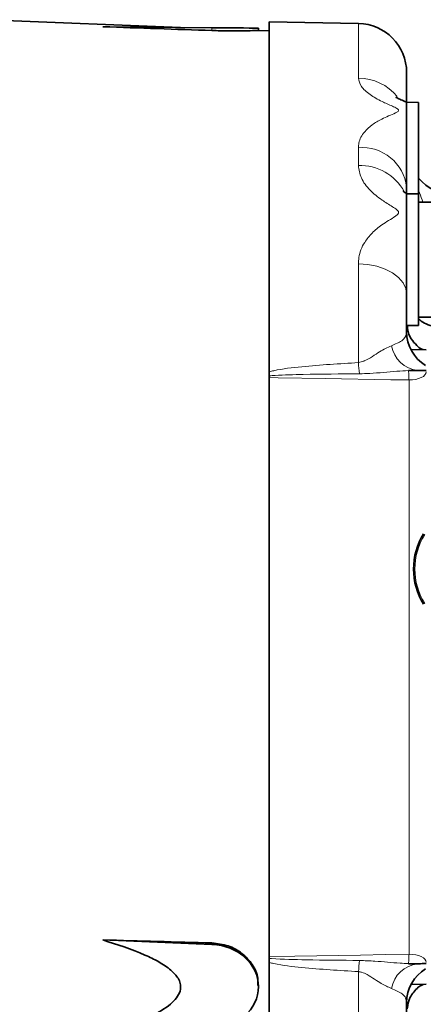
# Model space of a CAD drawing. Units: inches. Extents: x 0.5 to 33.5, y 0.5 to 21.
# Drawn here: x 19.9 to 20.6, y 10.2 to 11.9 of the extents above; entities that cross this region are included whole.
import ezdxf

# ---------------------------------------------------------------- set-up
doc = ezdxf.new("R2010")
doc.units = ezdxf.units.IN
doc.header["$MEASUREMENT"] = 0

msp = doc.modelspace()

# ---------------------------------------------------------------- linework, layer by layer
at = {"color": 7, "linetype": 'Continuous', "lineweight": 35}
for p, q in [((20.1509, 11.8747), (19.8122, 11.8878)), ((20.4533, 11.8815), (20.3018, 11.8841)), ((20.3018, 11.8841), (20.3018, 11.2897)), ((20.0192, 11.8759), (20.2045, 11.8742)), ((20.3018, 11.8689), (20.2823, 11.8696)), ((20.2835, 11.8695), (20.2835, 11.8735)), ((20.5352, 11.7981), (20.5352, 11.7477)), ((20.5552, 11.7474), (20.5352, 11.7477)), ((20.5352, 11.7477), (20.5352, 11.6031)), ((20.5552, 11.5918), (20.5552, 11.7474)), ((20.5352, 11.6031), (20.5352, 11.5915)), ((20.5552, 11.5918), (20.5352, 11.5921)), ((20.5352, 11.5921), (20.5352, 11.4209)), ((20.5552, 11.3684), (20.5552, 11.5918)), ((20.5812, 11.5778), (20.5552, 11.5778)), ((20.5352, 11.4209), (20.5352, 11.3576)), ((20.5552, 11.3824), (20.5812, 11.3824)), ((20.5352, 11.3681), (20.5552, 11.3684)), ((20.5685, 11.3267), (20.5426, 11.3272)), ((20.3018, 11.2827), (20.3018, 11.2897)), ((20.3018, 10.2971), (20.3018, 11.2784)), ((20.2045, 10.3165), (20.0192, 10.3241)), ((20.3018, 10.2958), (20.3018, 10.2927)), ((20.3018, 10.2857), (20.3018, 10.2927)), ((20.3018, 10.2857), (20.3018, 9.6913)), ((20.2835, 10.2448), (20.2835, 10.2468)), ((20.5426, 10.2483), (20.5685, 10.2487)), ((20.5352, 10.2179), (20.5352, 10.1546))]:
    msp.add_line(p, q, dxfattribs=at)
at = {"color": 8, "linetype": 'Continuous', "lineweight": 18}
for p, q in [((20.4533, 11.7884), (20.4533, 11.8815)), ((20.2045, 11.8694), (20.2045, 11.8742)), ((20.4533, 11.6401), (20.4533, 11.6703)), ((20.4533, 11.3052), (20.4533, 11.4731)), ((20.2045, 10.3189), (20.2045, 10.3165)), ((20.4533, 10.1024), (20.4533, 10.2703))]:
    msp.add_line(p, q, dxfattribs=at)
at = {"color": 7, "linetype": 'Continuous', "lineweight": 35, "flags": 128}
msp.add_lwpolyline([(20.2045, 11.8742), (20.2192, 11.8741), (20.2334, 11.874), (20.2464, 11.8739), (20.258, 11.8738), (20.2677, 11.8737), (20.2753, 11.8736), (20.2805, 11.8736), (20.2832, 11.8736), (20.2835, 11.8735)], dxfattribs=at)
at = {"color": 8, "linetype": 'Continuous', "lineweight": 18, "flags": 128}
for points in [[(20.5352, 11.4209), (20.5336, 11.4309), (20.529, 11.4406), (20.5214, 11.4496), (20.5113, 11.4575), (20.4989, 11.464), (20.4847, 11.4688), (20.4693, 11.4719), (20.4533, 11.4731)], [(20.5548, 11.3319), (20.5617, 11.3287), (20.5662, 11.3268)], [(20.5392, 11.2756), (20.5085, 11.2761), (20.3968, 11.278), (20.317, 11.2793), (20.3018, 11.2796)], [(20.5685, 11.2892), (20.5679, 11.2866), (20.5663, 11.2841), (20.5636, 11.2817), (20.56, 11.2797), (20.5555, 11.278), (20.5505, 11.2767), (20.545, 11.2759), (20.5392, 11.2756)], [(20.3018, 10.2958), (20.3451, 10.2966), (20.4568, 10.2985), (20.4991, 10.2992), (20.5392, 10.2998)], [(20.5685, 10.2862), (20.5679, 10.2888), (20.5663, 10.2914), (20.5636, 10.2937), (20.56, 10.2957), (20.5555, 10.2974), (20.5505, 10.2987), (20.545, 10.2995), (20.5392, 10.2998)], [(20.5548, 10.2436), (20.5617, 10.2468), (20.5662, 10.2487)]]:
    msp.add_lwpolyline(points, dxfattribs=at)
at = {"color": 7, "linetype": 'Continuous', "lineweight": 35}
for centre, radius, start, end in [((20.4518, 11.7981), 0.0833, 0, 89), ((20.6185, 11.6728), 0.0833, 220.5358, 269), ((20.6018, 11.3576), 0.0667, 180, 238.8858), ((20.6602, 10.9544), 0.1133, 148.0854, 211.9146), ((20.6018, 10.2179), 0.0667, 121.0522, 180)]:
    msp.add_arc(centre, radius, start, end, dxfattribs=at)
at = {"color": 8, "linetype": 'Continuous', "lineweight": 18}
for centre, radius, start, end in [((20.4529, 11.7026), 0.0859, 39.5931, 89.7148), ((20.4594, 11.5943), 0.0763, 6.6206, 94.5953), ((20.4567, 11.556), 0.0841, 28.1195, 92.3177), ((20.5602, 11.3432), 0.0518, 190.4603, 263.1679), ((21.0815, 11.3559), 0.6303, 184.6193, 186.3522), ((20.6602, 10.9544), 0.111, 148.0854, 211.9146), ((21.0817, 10.2195), 0.6304, 173.648, 175.3806), ((20.5602, 10.2323), 0.0518, 96.8319, 169.5399)]:
    msp.add_arc(centre, radius, start, end, dxfattribs=at)
at = {"color": 7, "linetype": 'Continuous', "lineweight": 35}
for centre, major_axis, ratio, start_param, end_param in [((-9.9338, 10.7877), (42.9592, 0), 0.035335, 0.793218, 0.799253), ((-9.9338, 12.2277), (42.9592, -1.9504), 0.017631, 5.484733, 5.490767), ((20.2002, 10.2444), (0.0833, 0.0015), 0.865959, 4.749639, 7.786512)]:
    msp.add_ellipse(centre, major_axis=major_axis, ratio=ratio, start_param=start_param, end_param=end_param, dxfattribs=at)
for points, knots in [([(20.2823, 11.8695), (20.2825, 11.8696), (20.2832, 11.8696), (20.2742, 11.8692), (20.2569, 11.8688), (20.2326, 11.8687), (20.2139, 11.8692), (20.2045, 11.8694)], [0, 0, 0, 0, 0.109462, 0.331474, 0.553601, 0.775783, 1, 1, 1, 1]), ([(20.5353, 11.7477), (20.5351, 11.7478), (20.5313, 11.7493), (20.5251, 11.7519), (20.5191, 11.7548), (20.5168, 11.7564), (20.5173, 11.756), (20.5174, 11.756)], [0, 0, 0, 0, 0.016726, 0.369714, 0.686997, 0.951857, 1, 1, 1, 1]), ([(20.5361, 11.5916), (20.5352, 11.5922), (20.5322, 11.594), (20.5292, 11.5966), (20.5291, 11.5968), (20.529, 11.5968)], [0, 0, 0, 0, 0.206649, 0.625931, 1, 1, 1, 1]), ([(20.617, 11.3607), (20.6109, 11.361), (20.5989, 11.3616), (20.578, 11.3667), (20.5621, 11.3729), (20.5559, 11.379), (20.5552, 11.3797)], [0, 0, 0, 0, 0.2566894, 0.4993242, 0.9415406, 1, 1, 1, 1]), ([(20.5362, 11.3681), (20.5365, 11.3647), (20.5374, 11.3548), (20.5439, 11.3426), (20.5515, 11.3351), (20.5548, 11.3319)], [0, 0, 0, 0, 0.230385, 0.669127, 1, 1, 1, 1]), ([(20.5548, 11.3319), (20.5566, 11.3304), (20.5587, 11.3287), (20.5611, 11.3271), (20.5616, 11.3269)], [0, 0, 0, 0, 0.817383, 1, 1, 1, 1]), ([(20.3018, 11.2827), (20.3018, 11.2825), (20.3018, 11.2815), (20.3018, 11.2804), (20.3018, 11.2796)], [0, 0, 0, 0, 0.222899, 1, 1, 1, 1]), ([(20.3018, 11.2796), (20.3018, 11.2535), (20.3018, 11.2014), (20.3018, 11.119), (20.3018, 11.034), (20.3018, 10.9459), (20.3018, 10.856), (20.3018, 10.764), (20.3018, 10.6713), (20.3018, 10.5849), (20.3018, 10.5062), (20.3018, 10.4346), (20.3018, 10.3641), (20.3018, 10.3186), (20.3018, 10.2958)], [0, 0, 0, 0, 0.084858, 0.169715, 0.25679, 0.343865, 0.433116, 0.522368, 0.614214, 0.706059, 0.778853, 0.851647, 0.925823, 1, 1, 1, 1]), ([(20.5382, 11.2916), (20.5382, 11.2916), (20.5389, 11.2917), (20.5397, 11.2919), (20.5404, 11.292)], [0, 0, 0, 0, 0.035244, 1, 1, 1, 1]), ([(20.5404, 11.292), (20.5477, 11.2919), (20.559, 11.2917), (20.5675, 11.2915), (20.5682, 11.2915), (20.5685, 11.2915)], [0, 0, 0, 0, 0.535078, 0.823792, 1, 1, 1, 1]), ([(20.0192, 10.1632), (20.0343, 10.168), (20.0644, 10.1776), (20.1046, 10.1951), (20.1327, 10.2123), (20.1468, 10.228), (20.1517, 10.2392), (20.1513, 10.2501), (20.1462, 10.2616), (20.1338, 10.2746), (20.1143, 10.2874), (20.0761, 10.3059), (20.0435, 10.3163), (20.0192, 10.3241)], [0, 0, 0, 0, 0.142317, 0.284306, 0.39982, 0.442878, 0.486362, 0.519656, 0.552831, 0.611241, 0.69052, 0.770184, 1, 1, 1, 1]), ([(20.2045, 10.3189), (20.2138, 10.3178), (20.2324, 10.3157), (20.2566, 10.3021), (20.274, 10.2828), (20.2832, 10.2631), (20.2825, 10.2509), (20.2823, 10.2468)], [0, 0, 0, 0, 0.221647, 0.443311, 0.66514, 0.887306, 1, 1, 1, 1]), ([(20.5404, 10.2835), (20.5397, 10.2836), (20.5389, 10.2837), (20.5382, 10.2839), (20.5382, 10.2839)], [0, 0, 0, 0, 0.964759, 1, 1, 1, 1]), ([(20.5685, 10.284), (20.5679, 10.2839), (20.5665, 10.2839), (20.5557, 10.2837), (20.5457, 10.2836), (20.5404, 10.2835)], [0, 0, 0, 0, 0.259874, 0.614092, 1, 1, 1, 1]), ([(20.5548, 10.2436), (20.5497, 10.2384), (20.5397, 10.2284), (20.5372, 10.2142), (20.536, 10.2073)], [0, 0, 0, 0, 0.5221651, 1, 1, 1, 1]), ([(20.5616, 10.2486), (20.5611, 10.2483), (20.5586, 10.2467), (20.5565, 10.2449), (20.5548, 10.2436)], [0, 0, 0, 0, 0.214755, 1, 1, 1, 1])]:
    msp.add_open_spline(points, degree=3, knots=knots, dxfattribs=at)
at = {"color": 8, "linetype": 'Continuous', "lineweight": 18}
for points, knots in [([(20.4533, 11.6703), (20.4535, 11.673), (20.4541, 11.6826), (20.4613, 11.6962), (20.4761, 11.7094), (20.4939, 11.7201), (20.5105, 11.7265), (20.52, 11.7314), (20.5215, 11.7332), (20.5216, 11.7343), (20.5207, 11.7357), (20.5173, 11.738), (20.5077, 11.7423), (20.4911, 11.7495), (20.4716, 11.7606), (20.4563, 11.7744), (20.4543, 11.7838), (20.4533, 11.7884)], [0, 0, 0, 0, 0.047913, 0.174098, 0.262648, 0.351394, 0.462239, 0.486611, 0.495503, 0.503119, 0.510621, 0.526213, 0.562617, 0.646488, 0.759292, 0.881044, 1, 1, 1, 1]), ([(20.4533, 11.4731), (20.4535, 11.4766), (20.4541, 11.4893), (20.4613, 11.5076), (20.4761, 11.5257), (20.4939, 11.5407), (20.5105, 11.5498), (20.52, 11.5567), (20.5215, 11.5592), (20.5216, 11.5609), (20.5207, 11.5629), (20.5173, 11.5661), (20.5077, 11.5721), (20.4911, 11.5823), (20.4716, 11.5982), (20.4563, 11.6185), (20.4543, 11.633), (20.4533, 11.6401)], [0, 0, 0, 0, 0.047913, 0.174099, 0.262648, 0.351394, 0.462239, 0.486611, 0.495503, 0.503119, 0.51062, 0.526213, 0.562618, 0.646488, 0.759292, 0.881044, 1, 1, 1, 1]), ([(20.5552, 11.5978), (20.5558, 11.5963), (20.5584, 11.5899), (20.561, 11.5831), (20.5629, 11.5778)], [0, 0, 0, 0, 0.2235779, 1, 1, 1, 1]), ([(20.5092, 11.3338), (20.5158, 11.3365), (20.5293, 11.3422), (20.5346, 11.3508), (20.535, 11.3561), (20.5352, 11.3576)], [0, 0, 0, 0, 0.404278, 0.835667, 1, 1, 1, 1]), ([(20.4533, 11.3052), (20.4563, 11.3058), (20.4597, 11.3065), (20.4678, 11.3099), (20.4773, 11.3154), (20.4924, 11.3261), (20.5026, 11.3308), (20.5092, 11.3338)], [0, 0, 0, 0, 0.120371, 0.133795, 0.361617, 0.591214, 1, 1, 1, 1]), ([(20.3018, 11.2897), (20.3044, 11.2903), (20.3224, 11.2945), (20.3731, 11.3003), (20.4212, 11.3032), (20.4533, 11.3052)], [0, 0, 0, 0, 0.051532, 0.367575, 1, 1, 1, 1]), ([(20.4551, 11.2862), (20.4231, 11.2859), (20.3754, 11.2855), (20.3243, 11.2842), (20.3052, 11.2829), (20.3018, 11.2827)], [0, 0, 0, 0, 0.625396, 0.934479, 1, 1, 1, 1]), ([(20.5382, 11.2916), (20.5317, 11.2912), (20.5101, 11.2902), (20.4823, 11.2869), (20.4609, 11.2863), (20.4551, 11.2862)], [0, 0, 0, 0, 0.2373209, 0.7932119, 1, 1, 1, 1]), ([(20.5392, 11.2756), (20.5391, 11.2784), (20.5389, 11.2842), (20.5385, 11.2895), (20.5383, 11.2909), (20.5382, 11.2916)], [0, 0, 0, 0, 0.364435, 0.729025, 1, 1, 1, 1]), ([(20.5392, 10.2998), (20.5392, 10.3212), (20.5393, 10.364), (20.5394, 10.4309), (20.5395, 10.4997), (20.5395, 10.5757), (20.5396, 10.6584), (20.5396, 10.7485), (20.5396, 10.8396), (20.5396, 10.9257), (20.5395, 11.0041), (20.5395, 11.0746), (20.5394, 11.143), (20.5393, 11.2104), (20.5392, 11.2539), (20.5392, 11.2756)], [0, 0, 0, 0, 0.070358, 0.140716, 0.21235, 0.283984, 0.372207, 0.460429, 0.551216, 0.642003, 0.716188, 0.786504, 0.85682, 0.92841, 1, 1, 1, 1]), ([(20.3018, 10.2927), (20.3031, 10.2926), (20.324, 10.2911), (20.3752, 10.29), (20.4249, 10.2895), (20.4551, 10.2893)], [0, 0, 0, 0, 0.025921, 0.409733, 1, 1, 1, 1]), ([(20.5382, 10.2839), (20.5382, 10.284), (20.5383, 10.2847), (20.5386, 10.2874), (20.539, 10.2933), (20.5391, 10.298), (20.5392, 10.2998)], [0, 0, 0, 0, 0.042454, 0.406941, 0.771514, 1, 1, 1, 1]), ([(20.4533, 10.2703), (20.4212, 10.2722), (20.3731, 10.2752), (20.3224, 10.281), (20.3044, 10.2852), (20.3018, 10.2857)], [0, 0, 0, 0, 0.632425, 0.948468, 1, 1, 1, 1]), ([(20.4551, 10.2893), (20.4639, 10.2889), (20.4871, 10.2881), (20.5147, 10.285), (20.5334, 10.2841), (20.5382, 10.2839)], [0, 0, 0, 0, 0.3120742, 0.8265255, 1, 1, 1, 1]), ([(20.5092, 10.2417), (20.5036, 10.2442), (20.491, 10.2498), (20.4747, 10.262), (20.4605, 10.269), (20.4551, 10.27), (20.4533, 10.2703)], [0, 0, 0, 0, 0.35094, 0.789018, 0.926649, 1, 1, 1, 1]), ([(20.5352, 10.2179), (20.5348, 10.2204), (20.5341, 10.2254), (20.5277, 10.2339), (20.5161, 10.2388), (20.5092, 10.2417)], [0, 0, 0, 0, 0.281507, 0.5692, 1, 1, 1, 1])]:
    msp.add_open_spline(points, degree=3, knots=knots, dxfattribs=at)

doc.saveas('drawing.dxf')
